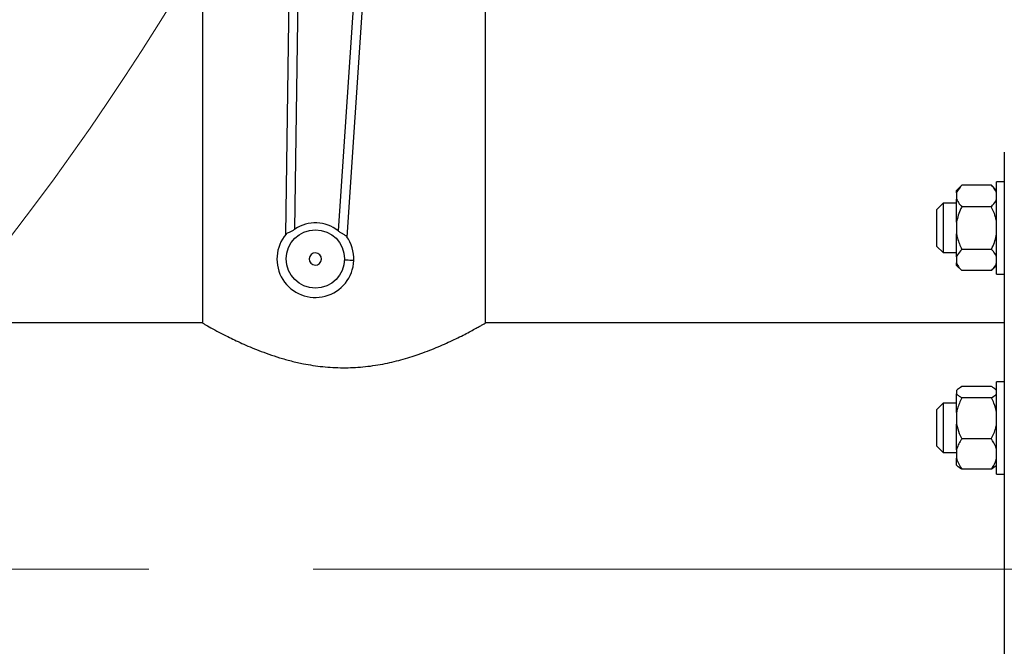
# Model space of a CAD drawing. Units: millimetres. Extents: x 4 to 416, y 4 to 293.
# Drawn here: x 123 to 138, y 182 to 192 of the extents above; entities that cross this region are included whole.
import ezdxf

# ---------------------------------------------------------------- set-up
doc = ezdxf.new("R2010")
doc.units = ezdxf.units.MM
doc.linetypes.add('CENTERX2', pattern=[20.32, 12.7, -2.54, 2.54, -2.54])
doc.layers.add('FORMAT', color=7, linetype='Continuous')
doc.styles.add('SLDTEXTSTYLE0', font='TXT', dxfattribs={"width": 0.75})
doc.dimstyles.new('SLDDIMSTYLE0', dxfattribs={"dimtxt": 3.5, "dimasz": 3.556, "dimexe": 0, "dimexo": 0.0625, "dimgap": 0.875, "dimtad": 1, "dimdec": 0, "dimlfac": 21, "dimrnd": 1e-09, "dimzin": 12, "dimdsep": 46, "dimtxsty": 'SLDTEXTSTYLE0', "dimsah": 1, "dimcen": 0.09, "dimadec": 0, "dimazin": 3, "dimtfac": 1, "dimtdec": 0, "dimtofl": 0, "dimtmove": 0, "dimatfit": 3, "dimfxl": 0, "dimfrac": 2, "dimtolj": 1, "dimtzin": 12, "dimarcsym": 0})

# ---------------------------------------------------------------- blocks, each defined once
blk = doc.blocks.new('_D_2')
at = {"layer": 'FORMAT', "color": 7}
for p, q in [((65.04, 205.76), (65.04, 160.596)), ((140.992, 205.76), (140.992, 160.596)), ((140.992, 161.596), (65.04, 161.596))]:
    blk.add_line(p, q, dxfattribs=at)
for points in [[(65.04, 161.596), (68.596, 161.215), (68.596, 161.977)], [(140.992, 161.596), (137.436, 161.977), (137.436, 161.215)]]:
    blk.add_solid(points, dxfattribs=at)
at = {"layer": 'FORMAT', "color": 7, "insert": (96.869, 166.108), "char_height": 3.5, "attachment_point": 1, "style": 'SLDTEXTSTYLE0'}
blk.add_mtext('1595', dxfattribs=at)

msp = doc.modelspace()

# ---------------------------------------------------------------- linework, layer by layer
at = {"color": 7, "linetype": 'Continuous', "lineweight": 25}
for p, q in [((126.749, 196.941), (126.636, 188.617)), ((126.78, 188.7), (126.892, 196.94)), ((128.005, 196.894), (127.45, 188.673)), ((127.587, 188.578), (128.147, 196.885)), ((125.35, 192.274), (125.35, 187.25)), ((129.73, 187.25), (129.73, 192.274)), ((137.754, 189.893), (137.754, 176.989)), ((137.097, 189.38), (137.016, 189.299)), ((137.554, 189.38), (137.097, 189.38)), ((137.635, 189.299), (137.554, 189.38)), ((137.754, 189.435), (137.635, 189.435)), ((137.635, 188.985), (137.635, 189.435)), ((137.016, 189.261), (137.016, 189.299)), ((137.016, 189.261), (137.016, 189.168)), ((136.807, 189.101), (136.711, 189.006)), ((137.016, 189.101), (136.807, 189.101)), ((136.807, 189.101), (136.807, 188.339)), ((137.016, 188.812), (137.016, 189.168)), ((137.554, 189.049), (137.097, 189.049)), ((136.711, 188.435), (136.711, 189.006)), ((137.635, 188.006), (137.635, 188.985)), ((137.016, 188.812), (137.016, 188.627)), ((137.016, 188.271), (137.016, 188.627)), ((136.711, 188.435), (136.807, 188.339)), ((136.807, 188.339), (137.016, 188.339)), ((137.016, 188.271), (137.016, 188.179)), ((137.554, 188.389), (137.097, 188.389)), ((137.016, 188.141), (137.016, 188.179)), ((137.016, 188.141), (137.097, 188.06)), ((137.554, 188.06), (137.635, 188.141)), ((137.554, 188.06), (137.097, 188.06)), ((137.635, 188.006), (137.754, 188.006)), ((125.35, 187.25), (110.482, 187.25)), ((137.754, 187.25), (129.73, 187.25)), ((137.754, 186.342), (137.635, 186.342)), ((137.635, 185.345), (137.635, 186.342)), ((137.029, 186.22), (137.016, 186.207)), ((137.016, 186.207), (137.016, 186.204)), ((137.016, 186.204), (137.016, 186.155)), ((137.016, 185.864), (137.016, 186.155)), ((137.554, 186.265), (137.097, 186.265)), ((137.635, 186.207), (137.62, 186.222)), ((136.807, 186.009), (136.711, 185.913)), ((137.016, 186.009), (136.807, 186.009)), ((136.807, 186.009), (136.807, 185.247)), ((137.554, 186.093), (137.097, 186.093)), ((136.711, 185.342), (136.711, 185.913)), ((137.016, 185.864), (137.016, 185.685)), ((137.016, 185.288), (137.016, 185.685)), ((137.554, 185.456), (137.097, 185.456)), ((136.711, 185.342), (136.807, 185.247)), ((136.807, 185.247), (137.016, 185.247)), ((137.016, 185.288), (137.016, 185.158)), ((137.635, 184.913), (137.635, 185.345)), ((137.016, 185.049), (137.016, 185.158)), ((137.016, 185.049), (137.029, 185.036)), ((137.554, 184.99), (137.097, 184.99)), ((137.62, 185.034), (137.635, 185.049)), ((137.635, 184.913), (137.754, 184.913))]:
    msp.add_line(p, q, dxfattribs=at)
at = {"color": 7, "linetype": 'Continuous', "lineweight": 25, "flags": 128}
msp.add_lwpolyline([(127.692, 188.216), (127.689, 188.216), (127.681, 188.217), (127.668, 188.217), (127.65, 188.218), (127.628, 188.219), (127.604, 188.22), (127.577, 188.221), (127.549, 188.222)], dxfattribs=at)
at = {"color": 7, "linetype": 'Continuous', "lineweight": 18}
msp.add_circle((90.754, 212.998), 39.952, dxfattribs=at)
at = {"color": 7, "linetype": 'Continuous', "lineweight": 25}
msp.add_circle((127.097, 188.24), 0.452, dxfattribs=at)
for radius, start, end in [(0.559, 50.7639, 124.5994), (0.595, 139.5629, 357.6816), (0.595, 357.6816, 35.8003), (0.0952, 357.6816, 177.6816), (0.0952, 177.6816, 357.6816)]:
    msp.add_arc((127.097, 188.24), radius, start, end, dxfattribs=at)
for points, knots in [([(137.097, 189.38), (137.071, 189.352), (137.036, 189.313), (137.02, 189.272), (137.016, 189.261)], [0, 0, 0, 0, 0.735438, 1, 1, 1, 1]), ([(137.635, 189.261), (137.624, 189.286), (137.605, 189.327), (137.568, 189.365), (137.554, 189.38)], [0, 0, 0, 0, 0.613157, 1, 1, 1, 1]), ([(137.016, 189.168), (137.028, 189.143), (137.047, 189.102), (137.083, 189.064), (137.097, 189.049)], [0, 0, 0, 0, 0.613159, 1, 1, 1, 1]), ([(137.097, 189.049), (137.092, 189.039), (137.072, 188.997), (137.039, 188.919), (137.024, 188.848), (137.016, 188.812)], [0, 0, 0, 0, 0.129162, 0.5608, 1, 1, 1, 1]), ([(137.554, 189.049), (137.58, 189.077), (137.615, 189.116), (137.631, 189.157), (137.635, 189.168)], [0, 0, 0, 0, 0.735443, 1, 1, 1, 1]), ([(137.635, 188.812), (137.631, 188.833), (137.615, 188.916), (137.58, 188.993), (137.554, 189.049)], [0, 0, 0, 0, 0.26333, 1, 1, 1, 1]), ([(126.644, 188.626), (126.65, 188.632), (126.663, 188.643), (126.697, 188.657), (126.738, 188.674), (126.766, 188.692), (126.78, 188.7)], [0, 0, 0, 0, 0.246841, 0.495063, 0.745185, 1, 1, 1, 1]), ([(127.58, 188.589), (127.574, 188.594), (127.563, 188.606), (127.53, 188.622), (127.49, 188.643), (127.464, 188.663), (127.45, 188.673)], [0, 0, 0, 0, 0.241922, 0.485174, 0.737859, 1, 1, 1, 1]), ([(137.016, 188.627), (137.02, 188.605), (137.036, 188.522), (137.071, 188.446), (137.097, 188.389)], [0, 0, 0, 0, 0.263336, 1, 1, 1, 1]), ([(137.554, 188.389), (137.559, 188.399), (137.58, 188.441), (137.612, 188.519), (137.628, 188.59), (137.635, 188.627)], [0, 0, 0, 0, 0.129163, 0.560809, 1, 1, 1, 1]), ([(137.097, 188.389), (137.071, 188.361), (137.036, 188.323), (137.02, 188.282), (137.016, 188.271)], [0, 0, 0, 0, 0.735435, 1, 1, 1, 1]), ([(137.635, 188.271), (137.624, 188.296), (137.605, 188.337), (137.568, 188.375), (137.554, 188.389)], [0, 0, 0, 0, 0.613158, 1, 1, 1, 1]), ([(137.016, 188.179), (137.028, 188.154), (137.047, 188.113), (137.083, 188.075), (137.097, 188.06)], [0, 0, 0, 0, 0.613156, 1, 1, 1, 1]), ([(137.554, 188.06), (137.58, 188.089), (137.615, 188.127), (137.631, 188.168), (137.635, 188.179)], [0, 0, 0, 0, 0.735442, 1, 1, 1, 1]), ([(125.35, 187.25), (125.354, 187.248), (125.364, 187.242), (125.444, 187.196), (125.569, 187.128), (125.739, 187.039), (125.956, 186.935), (126.176, 186.841), (126.376, 186.767), (126.544, 186.712), (126.723, 186.661), (126.944, 186.611), (127.211, 186.57), (127.522, 186.552), (127.836, 186.567), (128.138, 186.61), (128.427, 186.678), (128.706, 186.765), (128.973, 186.869), (129.181, 186.962), (129.33, 187.035), (129.435, 187.088), (129.527, 187.137), (129.602, 187.178), (129.658, 187.209), (129.699, 187.233), (129.722, 187.246), (129.735, 187.253), (129.73, 187.25), (129.73, 187.25)], [0, 0, 0, 0, 0.047348, 0.096192, 0.143512, 0.192038, 0.242873, 0.294906, 0.323027, 0.351145, 0.380189, 0.409228, 0.452879, 0.497759, 0.541433, 0.5864, 0.630054, 0.674656, 0.725381, 0.777283, 0.805503, 0.833721, 0.86288, 0.892036, 0.918244, 0.94445, 0.971648, 0.998846, 1, 1, 1, 1]), ([(137.097, 186.265), (137.071, 186.251), (137.036, 186.231), (137.02, 186.209), (137.016, 186.204)], [0, 0, 0, 0, 0.7354341, 1, 1, 1, 1]), ([(137.016, 186.155), (137.028, 186.142), (137.047, 186.121), (137.083, 186.101), (137.097, 186.093)], [0, 0, 0, 0, 0.613157, 1, 1, 1, 1]), ([(137.635, 186.204), (137.624, 186.217), (137.605, 186.238), (137.568, 186.258), (137.554, 186.265)], [0, 0, 0, 0, 0.613161, 1, 1, 1, 1]), ([(137.554, 186.093), (137.58, 186.108), (137.615, 186.128), (137.631, 186.15), (137.635, 186.155)], [0, 0, 0, 0, 0.735444, 1, 1, 1, 1]), ([(137.097, 186.093), (137.071, 186.039), (137.036, 185.965), (137.02, 185.885), (137.016, 185.864)], [0, 0, 0, 0, 0.735435, 1, 1, 1, 1]), ([(137.635, 185.864), (137.624, 185.913), (137.605, 185.992), (137.568, 186.065), (137.554, 186.093)], [0, 0, 0, 0, 0.613163, 1, 1, 1, 1]), ([(137.016, 185.685), (137.028, 185.636), (137.047, 185.557), (137.083, 185.484), (137.097, 185.456)], [0, 0, 0, 0, 0.613163, 1, 1, 1, 1]), ([(137.554, 185.456), (137.58, 185.51), (137.615, 185.584), (137.631, 185.664), (137.635, 185.685)], [0, 0, 0, 0, 0.735439, 1, 1, 1, 1]), ([(137.097, 185.456), (137.092, 185.449), (137.072, 185.419), (137.039, 185.364), (137.024, 185.314), (137.016, 185.288)], [0, 0, 0, 0, 0.129167, 0.560803, 1, 1, 1, 1]), ([(137.635, 185.288), (137.631, 185.303), (137.615, 185.362), (137.58, 185.416), (137.554, 185.456)], [0, 0, 0, 0, 0.263337, 1, 1, 1, 1]), ([(137.016, 185.158), (137.02, 185.142), (137.036, 185.084), (137.071, 185.03), (137.097, 184.99)], [0, 0, 0, 0, 0.263334, 1, 1, 1, 1]), ([(137.554, 184.99), (137.559, 184.997), (137.58, 185.027), (137.612, 185.082), (137.628, 185.132), (137.635, 185.158)], [0, 0, 0, 0, 0.129161, 0.560803, 1, 1, 1, 1]), ([(137.097, 184.99), (137.07, 185.005), (137.043, 185.02), (137.03, 185.036), (137.029, 185.036)], [0, 0, 0, 0, 0.982497, 1, 1, 1, 1]), ([(137.618, 185.036), (137.611, 185.028), (137.596, 185.012), (137.569, 184.998), (137.554, 184.99)], [0, 0, 0, 0, 0.480709, 1, 1, 1, 1])]:
    msp.add_open_spline(points, degree=3, knots=knots, dxfattribs=at)
at = {"layer": 'FORMAT', "color": 7, "linetype": 'CENTERX2', "lineweight": 18}
msp.add_line((66.101, 183.441), (139.754, 183.441), dxfattribs=at)

# ---------------------------------------------------------------- dimensions: what is measured, and where the dimension line sits
at = {"layer": 'FORMAT', "color": 7}
dim = msp.add_linear_dim(base=(65.04, 161.596), p1=(140.992, 206.76), p2=(65.04, 206.76), dimstyle='SLDDIMSTYLE0', dxfattribs=at)
dim.commit()
dim.dimension.update_dxf_attribs({"geometry": '_D_2', "text_midpoint": (102.041, 161.596), "dimtype": 160})

doc.saveas('drawing.dxf')
